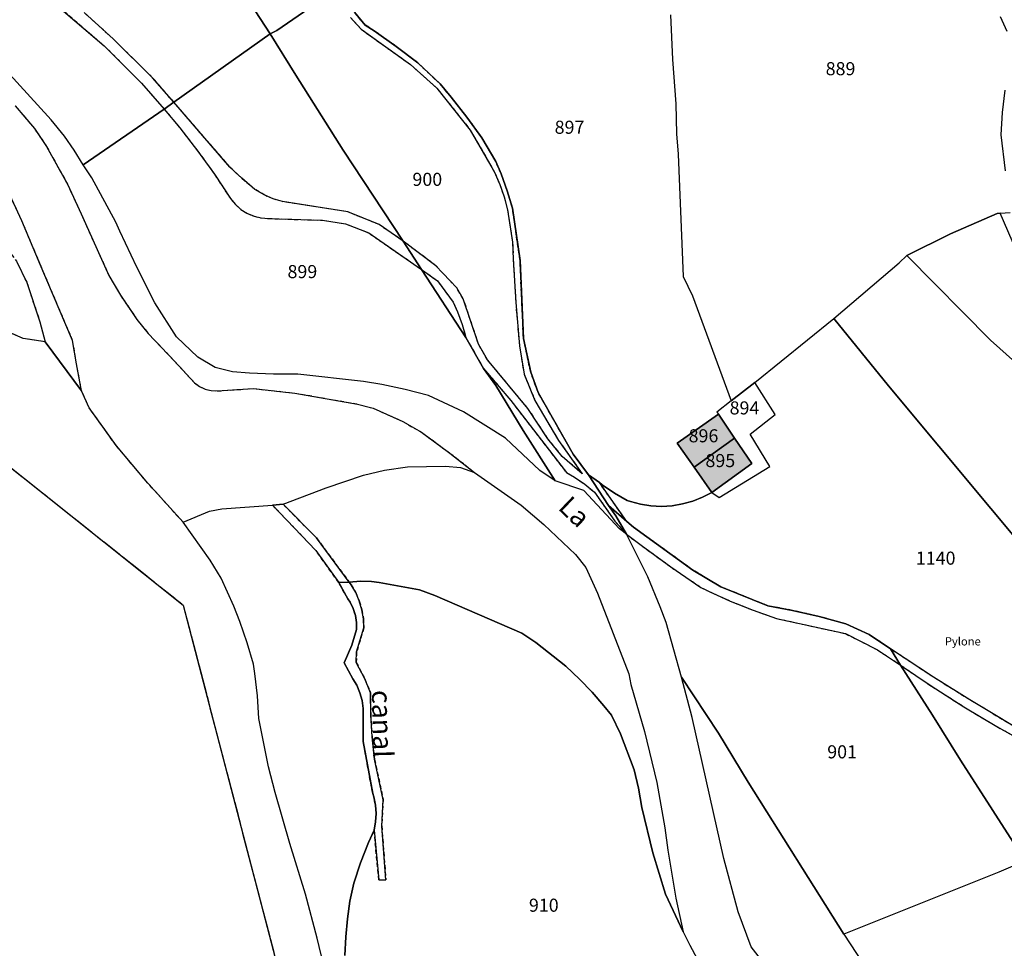
# Model space of a CAD drawing. Units: metres. Extents: x 1046040 to 1055388, y 6328416 to 6334622.
# Drawn here: x 1046206 to 1046356, y 6330758 to 6330900 of the extents above; entities that cross this region are included whole.
import ezdxf
from ezdxf.enums import TextEntityAlignment as Align

# ---------------------------------------------------------------- set-up
doc = ezdxf.new("R2010")
doc.units = ezdxf.units.M
for name, pattern in [('TOPO1', [1, 0.6, -0.4]), ('TOPO2', [2.4, 2, -0.4]), ('TOPO5', [5.4, 3, -1, 0.4, -1])]:
    doc.linetypes.add(name, pattern=pattern)
for name, color, linetype in [('ig_cad_bati_dur', 152, 'CONTINUOUS'), ('ig_cad_bati_dur_hach', 24, 'CONTINUOUS'), ('ig_cad_detail_lineaire', 252, 'TOPO1'), ('ig_cad_divers_texte', 8, 'CONTINUOUS'), ('ig_cad_hydro', 140, 'CONTINUOUS'), ('ig_cad_limcom', 1, 'TOPO5'), ('ig_cad_parcel', 3, 'CONTINUOUS'), ('ig_cad_parcel_num', 3, 'CONTINUOUS'), ('ig_cad_section', 20, 'TOPO2')]:
    doc.layers.add(name, color=color, linetype=linetype)
doc.styles.add('Times New Roman', font='times.ttf')

msp = doc.modelspace()

# ---------------------------------------------------------------- hatches: boundary and pattern name
at = {"layer": 'ig_cad_bati_dur_hach'}
for points in [[(1046312.79, 6330840.05), (1046306.49, 6330835.61), (1046309.08, 6330831.95), (1046315.26, 6330836.39)], [(1046317.87, 6330832.52), (1046315.26, 6330836.39), (1046309.08, 6330831.95), (1046311.8, 6330828.11)]]:
    msp.add_hatch(color=256, dxfattribs=at).paths.add_polyline_path(points)

# ---------------------------------------------------------------- linework, layer by layer
at = {"layer": 'ig_cad_bati_dur'}
for points in [[(1046312.79, 6330840.05), (1046306.49, 6330835.61), (1046309.08, 6330831.95), (1046315.26, 6330836.39)], [(1046317.87, 6330832.52), (1046315.26, 6330836.39), (1046309.08, 6330831.95), (1046311.8, 6330828.11)]]:
    msp.add_lwpolyline(points, close=True, dxfattribs=at)
at = {"layer": 'ig_cad_detail_lineaire'}
for points in [[(1046208.3, 6330905.54), (1046218.97, 6330896.38), (1046224.68, 6330890.64), (1046228.13, 6330886.69), (1046230.53, 6330883.82), (1046233.24, 6330880.32), (1046235.82, 6330876.72), (1046238.25, 6330873.02), (1046239.02, 6330872.09), (1046239.84, 6330871.36), (1046240.75, 6330870.79), (1046241.87, 6330870.31), (1046242.93, 6330870.05), (1046244.01, 6330869.97), (1046252.29, 6330869.7), (1046255.82, 6330869.18), (1046259.37, 6330867.77), (1046267.45, 6330862.17), (1046269.9, 6330860.44), (1046272.27, 6330857.17), (1046272.94, 6330855.69), (1046273.66, 6330853.75), (1046274.22, 6330851.76), (1046276.92, 6330847.04), (1046281.09, 6330842.15), (1046289.56, 6330831.15), (1046290.81, 6330830.43), (1046292.37, 6330829.35), (1046293.85, 6330828.13), (1046296.95, 6330823.74), (1046298.73, 6330821.75), (1046300.97, 6330820.03), (1046305.5, 6330816.74), (1046310.12, 6330813.57), (1046311.14, 6330813.07), (1046314.59, 6330811.5), (1046318.1, 6330810.09), (1046321.67, 6330808.84), (1046332.17, 6330806.53), (1046337.07, 6330804.05), (1046340.58, 6330801.73), (1046345.27, 6330798.53), (1046350.24, 6330795.36), (1046355.31, 6330792.33), (1046360.45, 6330789.45)], [(1046256.57, 6330900.67), (1046258.24, 6330898.88), (1046265.74, 6330893.51), (1046269.77, 6330889.91), (1046274.89, 6330883.49), (1046278.19, 6330877.75), (1046278.57, 6330877.03), (1046279.39, 6330875.18), (1046280.06, 6330873.28), (1046280.55, 6330871.31), (1046281.35, 6330866.33), (1046281.45, 6330863.75), (1046281.83, 6330857.12), (1046282.39, 6330850.51), (1046283.1, 6330846.2), (1046284.76, 6330842.16), (1046288.38, 6330836.04), (1046291.99, 6330830.94), (1046288.91, 6330833.61), (1046286.74, 6330836.31), (1046283.69, 6330840.94), (1046277.49, 6330848.38), (1046276.15, 6330850.76), (1046273.81, 6330857.71), (1046272.81, 6330859.37), (1046269.64, 6330862.73), (1046264.62, 6330866.53), (1046260.95, 6330869.05), (1046256.19, 6330870.98), (1046246.18, 6330872.55), (1046244.8, 6330872.96), (1046243.49, 6330873.52), (1046241.99, 6330874.4), (1046239.97, 6330876.12), (1046238.18, 6330877.83), (1046229.63, 6330887.73), (1046226.35, 6330891.49), (1046220.32, 6330897.44), (1046215.9, 6330901.47)], [(1046339.08, 6330804.19), (1046335.8, 6330806.38), (1046332.24, 6330808.03), (1046328.18, 6330809.13), (1046324.08, 6330810.08), (1046320.31, 6330810.79), (1046313.14, 6330813.69), (1046308.87, 6330816.25), (1046299.79, 6330822.78), (1046298.78, 6330823.66), (1046294.61, 6330829.62), (1046292.95, 6330830.79), (1046290.6, 6330833.97), (1046285.27, 6330843.37), (1046284.11, 6330846.47), (1046283, 6330851.65), (1046282.48, 6330863.54), (1046281.32, 6330871.57), (1046280.54, 6330874.2), (1046279.58, 6330876.8), (1046278.78, 6330878.69), (1046276.67, 6330882.31), (1046274.38, 6330885.48), (1046271.97, 6330888.53), (1046270.27, 6330890.55), (1046266.87, 6330893.74), (1046263.59, 6330896.25), (1046260.21, 6330898.64), (1046258.84, 6330899.54), (1046257.18, 6330901.5)], [(1046205.39, 6330887.17), (1046208.32, 6330883.73), (1046210.17, 6330880.98), (1046213.38, 6330875.2), (1046215.45, 6330870.67), (1046219.7, 6330861.26), (1046221.45, 6330858.26), (1046223.97, 6330854.56), (1046225.71, 6330852.38), (1046229.73, 6330848.16), (1046232.13, 6330845.52), (1046232.78, 6330844.84), (1046233.55, 6330844.3), (1046234.4, 6330843.91), (1046235.31, 6330843.67), (1046236.25, 6330843.61), (1046241.7, 6330843.98), (1046248.11, 6330843.3), (1046257.68, 6330841.62), (1046260.04, 6330840.98), (1046264.6, 6330838.96), (1046267.43, 6330837.31), (1046271.78, 6330834.11), (1046275.52, 6330831.17)], [(1046231.01, 6330823.57), (1046225.64, 6330829.53), (1046220.84, 6330835.21), (1046216.68, 6330841.04), (1046215.52, 6330843.64), (1046214.74, 6330847.75), (1046214.15, 6330851.31), (1046209.21, 6330862.94), (1046206.41, 6330869.6), (1046203.33, 6330876.22)], [(1046201.47, 6330868.47), (1046203.57, 6330866.09), (1046205.58, 6330863.47), (1046207.15, 6330860.2), (1046209.16, 6330854.16), (1046209.94, 6330851.12), (1046206.58, 6330851.64), (1046203.81, 6330852.85), (1046196.97, 6330855.97), (1046188.68, 6330859.83)], [(1046260.19, 6330776.47), (1046260.43, 6330777.74), (1046260.51, 6330779.03), (1046260.4, 6330780.32), (1046260.14, 6330781.59), (1046259.98, 6330782.1), (1046258.52, 6330790.05), (1046258.55, 6330795.08), (1046258.38, 6330796.31), (1046258.04, 6330797.5), (1046257.55, 6330798.65), (1046256.96, 6330799.61), (1046255.64, 6330802.08), (1046256.81, 6330804.77), (1046257.53, 6330807.14), (1046257.52, 6330808.23), (1046257.36, 6330809.31), (1046257.02, 6330810.35), (1046256.53, 6330811.34), (1046256.17, 6330811.87), (1046254.8, 6330814.33), (1046251.32, 6330819.22), (1046244.68, 6330826.16)], [(1046246.29, 6330826.29), (1046251.39, 6330821.15), (1046256.4, 6330814.41), (1046256.68, 6330814.01), (1046257.38, 6330812.81), (1046257.93, 6330811.52), (1046258.33, 6330810.17), (1046258.57, 6330808.79), (1046258.63, 6330807.39), (1046257.53, 6330803.75), (1046257.48, 6330802.12), (1046258.76, 6330799.61), (1046259.65, 6330797.47), (1046259.68, 6330794.13), (1046259.89, 6330790.73), (1046260.27, 6330787.33), (1046261.58, 6330781.15), (1046261.36, 6330777.12), (1046261.99, 6330768.92)], [(1046394.14, 6330766.13), (1046393.63, 6330766.14), (1046385.95, 6330772.24), (1046378.3, 6330779.35), (1046369.9, 6330784.95), (1046361.27, 6330790.33), (1046351.18, 6330796.39), (1046345.63, 6330799.85), (1046339.08, 6330804.19)], [(1046260.91, 6330768.89), (1046260.19, 6330776.47)]]:
    msp.add_lwpolyline(points, dxfattribs=at)
at = {"layer": 'ig_cad_hydro'}
for points in [[(1046063.91, 6331151.25), (1046069.77, 6331095.37), (1046068.73, 6331070.27), (1046079.79, 6331041.96), (1046099.62, 6330934.65), (1046113.49, 6330909.07), (1046131.94, 6330892.8), (1046150.5, 6330876.65), (1046169.17, 6330860.64), (1046176.74, 6330854.21), (1046231.05, 6330810.89), (1046259.12, 6330703.07)], [(1046208.3, 6330905.54), (1046218.97, 6330896.38), (1046224.68, 6330890.64), (1046228.13, 6330886.69), (1046230.53, 6330883.82), (1046233.24, 6330880.32), (1046235.82, 6330876.72), (1046238.25, 6330873.02), (1046239.02, 6330872.09), (1046239.84, 6330871.36), (1046240.75, 6330870.79), (1046241.87, 6330870.31), (1046242.93, 6330870.05), (1046244.01, 6330869.97), (1046252.29, 6330869.7), (1046255.82, 6330869.18), (1046259.37, 6330867.77), (1046267.45, 6330862.17), (1046269.9, 6330860.44), (1046272.27, 6330857.17), (1046272.94, 6330855.69), (1046273.66, 6330853.75), (1046274.22, 6330851.76), (1046276.92, 6330847.04), (1046281.09, 6330842.15), (1046289.56, 6330831.15), (1046290.81, 6330830.43), (1046292.37, 6330829.35), (1046293.85, 6330828.13), (1046296.95, 6330823.74), (1046298.73, 6330821.75), (1046300.97, 6330820.03), (1046305.5, 6330816.74), (1046310.12, 6330813.57), (1046311.14, 6330813.07), (1046314.59, 6330811.5), (1046318.1, 6330810.09), (1046321.67, 6330808.84), (1046332.17, 6330806.53), (1046337.07, 6330804.05), (1046340.58, 6330801.73), (1046345.27, 6330798.53), (1046350.24, 6330795.36), (1046355.31, 6330792.33), (1046360.45, 6330789.45)], [(1046256.57, 6330900.67), (1046258.24, 6330898.88), (1046265.74, 6330893.51), (1046269.77, 6330889.91), (1046274.89, 6330883.49), (1046278.19, 6330877.75), (1046278.57, 6330877.03), (1046279.39, 6330875.18), (1046280.06, 6330873.28), (1046280.55, 6330871.31), (1046281.35, 6330866.33), (1046281.45, 6330863.75), (1046281.83, 6330857.12), (1046282.39, 6330850.51), (1046283.1, 6330846.2), (1046284.76, 6330842.16), (1046288.38, 6330836.04), (1046291.99, 6330830.94), (1046288.91, 6330833.61), (1046286.74, 6330836.31), (1046283.69, 6330840.94), (1046277.49, 6330848.38), (1046276.15, 6330850.76), (1046273.81, 6330857.71), (1046272.81, 6330859.37), (1046269.64, 6330862.73), (1046264.62, 6330866.53), (1046260.95, 6330869.05), (1046256.19, 6330870.98), (1046246.18, 6330872.55), (1046244.8, 6330872.96), (1046243.49, 6330873.52), (1046241.99, 6330874.4), (1046239.97, 6330876.12), (1046238.18, 6330877.83), (1046229.63, 6330887.73), (1046226.35, 6330891.49), (1046220.32, 6330897.44), (1046215.9, 6330901.47)], [(1046361.27, 6330790.33), (1046351.18, 6330796.39), (1046345.63, 6330799.85), (1046339.08, 6330804.19), (1046335.8, 6330806.38), (1046332.24, 6330808.03), (1046328.18, 6330809.13), (1046324.08, 6330810.08), (1046320.31, 6330810.79), (1046313.14, 6330813.69), (1046308.87, 6330816.25), (1046299.79, 6330822.78), (1046298.78, 6330823.66), (1046294.61, 6330829.62), (1046292.95, 6330830.79), (1046290.6, 6330833.97), (1046285.27, 6330843.37), (1046284.11, 6330846.47), (1046283, 6330851.65), (1046282.48, 6330863.54), (1046281.32, 6330871.57), (1046280.54, 6330874.2), (1046279.58, 6330876.8), (1046278.78, 6330878.69), (1046276.67, 6330882.31), (1046274.38, 6330885.48), (1046271.97, 6330888.53), (1046270.27, 6330890.55), (1046266.87, 6330893.74), (1046263.59, 6330896.25), (1046260.21, 6330898.64), (1046258.84, 6330899.54), (1046257.18, 6330901.5)], [(1046320.63, 6330755), (1046317.78, 6330758.67), (1046315.81, 6330764), (1046313.63, 6330772.14), (1046308.77, 6330793.73), (1046307.13, 6330799.86), (1046304.78, 6330808.24), (1046303.9, 6330810.64), (1046302, 6330815.23), (1046298.73, 6330821.75), (1046297.65, 6330822.52), (1046292.23, 6330828.39), (1046287.84, 6330829.89), (1046285.52, 6330831.47), (1046280.27, 6330836.41), (1046273.87, 6330840.44), (1046268.49, 6330842.9), (1046264.96, 6330843.83), (1046261.38, 6330844.6), (1046258.6, 6330845.08), (1046248.53, 6330846.17), (1046244.84, 6330846.17), (1046241.15, 6330846.33), (1046238.57, 6330846.55), (1046235.93, 6330847.18), (1046233.26, 6330848.78), (1046230.02, 6330851.9), (1046226.69, 6330857.09), (1046223.96, 6330862.54), (1046221.37, 6330868.05), (1046220.75, 6330869.43), (1046217.07, 6330876.16), (1046215.78, 6330878.17), (1046214.41, 6330880.42), (1046212.89, 6330882.57), (1046210.88, 6330885.03), (1046204.07, 6330892.55)], [(1046205.39, 6330887.17), (1046208.32, 6330883.73), (1046210.17, 6330880.98), (1046213.38, 6330875.2), (1046215.45, 6330870.67), (1046219.7, 6330861.26), (1046221.45, 6330858.26), (1046223.97, 6330854.56), (1046225.71, 6330852.38), (1046229.73, 6330848.16), (1046232.13, 6330845.52), (1046232.78, 6330844.84), (1046233.55, 6330844.3), (1046234.4, 6330843.91), (1046235.31, 6330843.67), (1046236.25, 6330843.61), (1046241.7, 6330843.98), (1046248.11, 6330843.3), (1046257.68, 6330841.62), (1046260.04, 6330840.98), (1046264.6, 6330838.96), (1046267.43, 6330837.31), (1046271.78, 6330834.11), (1046275.52, 6330831.17), (1046282.67, 6330826.16), (1046286.13, 6330823.2), (1046290.94, 6330818.64), (1046292.52, 6330816.63), (1046294.3, 6330812.72), (1046299.1, 6330800.38), (1046299.39, 6330798.77), (1046301.47, 6330791.57), (1046303.38, 6330783.78), (1046304.61, 6330776.87), (1046305.04, 6330773.43), (1046306.27, 6330766.11), (1046307.4, 6330760.95), (1046308.4, 6330758.91), (1046314.03, 6330748.48)], [(1046205.58, 6330863.47), (1046207.15, 6330860.2), (1046209.16, 6330854.16), (1046209.94, 6330851.12), (1046215.52, 6330843.64), (1046214.74, 6330847.75), (1046214.15, 6330851.31), (1046209.21, 6330862.94), (1046206.41, 6330869.6), (1046203.33, 6330876.22)], [(1046255.05, 6330745.14), (1046251.52, 6330759.98), (1046249.71, 6330766.7), (1046247.33, 6330774.44), (1046245.11, 6330782.23), (1046244.05, 6330786.19), (1046242.61, 6330793.57), (1046242.38, 6330797), (1046241.99, 6330800.41), (1046241.77, 6330801.87), (1046240.81, 6330805.13), (1046239.7, 6330808.36), (1046238.75, 6330810.71), (1046236.83, 6330814.98), (1046235.16, 6330817.78), (1046231.01, 6330823.57), (1046225.64, 6330829.53), (1046220.84, 6330835.21), (1046216.68, 6330841.04), (1046215.52, 6330843.64), (1046209.94, 6330851.12), (1046206.58, 6330851.64), (1046203.81, 6330852.85)]]:
    msp.add_lwpolyline(points, dxfattribs=at)
msp.add_lwpolyline([(1046260.43, 6330777.74), (1046260.19, 6330776.47), (1046260.91, 6330768.89), (1046261.99, 6330768.92), (1046261.36, 6330777.12), (1046261.58, 6330781.15), (1046260.27, 6330787.33), (1046259.89, 6330790.73), (1046259.68, 6330794.13), (1046259.65, 6330797.47), (1046258.76, 6330799.61), (1046257.48, 6330802.12), (1046257.53, 6330803.75), (1046258.63, 6330807.39), (1046258.57, 6330808.79), (1046258.33, 6330810.17), (1046257.93, 6330811.52), (1046257.38, 6330812.81), (1046256.68, 6330814.01), (1046256.4, 6330814.41), (1046251.39, 6330821.15), (1046246.29, 6330826.29), (1046244.68, 6330826.16), (1046251.32, 6330819.22), (1046254.8, 6330814.33), (1046256.17, 6330811.87), (1046256.53, 6330811.34), (1046257.02, 6330810.35), (1046257.36, 6330809.31), (1046257.52, 6330808.23), (1046257.53, 6330807.14), (1046256.81, 6330804.77), (1046255.64, 6330802.08), (1046256.96, 6330799.61), (1046257.55, 6330798.65), (1046258.04, 6330797.5), (1046258.38, 6330796.31), (1046258.55, 6330795.08), (1046258.52, 6330790.05), (1046259.98, 6330782.1), (1046260.14, 6330781.59), (1046260.4, 6330780.32), (1046260.51, 6330779.03)], close=True, dxfattribs=at)
at = {"layer": 'ig_cad_limcom'}
msp.add_lwpolyline([(1046063.91, 6331151.25), (1046069.77, 6331095.37), (1046068.73, 6331070.27), (1046079.79, 6331041.96), (1046099.62, 6330934.65), (1046113.49, 6330909.07), (1046131.94, 6330892.8), (1046150.5, 6330876.65), (1046169.17, 6330860.64), (1046176.74, 6330854.21), (1046231.05, 6330810.89), (1046259.12, 6330703.07), (1046288.25, 6330633.48), (1046316.87, 6330574.31), (1046342.93, 6330563.26), (1046353.52, 6330540.98), (1046356.11, 6330501.13)], dxfattribs=at)
msp.add_lwpolyline([(1046063.91, 6331151.25), (1046069.77, 6331095.37), (1046068.73, 6331070.27), (1046079.79, 6331041.96), (1046099.62, 6330934.65), (1046113.49, 6330909.07), (1046131.94, 6330892.8), (1046150.5, 6330876.65), (1046169.17, 6330860.64), (1046176.74, 6330854.21), (1046231.05, 6330810.89), (1046259.12, 6330703.07), (1046288.25, 6330633.48), (1046316.87, 6330574.31), (1046342.93, 6330563.26), (1046353.52, 6330540.98), (1046356.11, 6330501.13)], dxfattribs=at)
msp.add_lwpolyline([(1046063.91, 6331151.25), (1046069.77, 6331095.37), (1046068.73, 6331070.27), (1046079.79, 6331041.96), (1046099.62, 6330934.65), (1046113.49, 6330909.07), (1046131.94, 6330892.8), (1046150.5, 6330876.65), (1046169.17, 6330860.64), (1046176.74, 6330854.21), (1046231.05, 6330810.89), (1046259.12, 6330703.07), (1046288.25, 6330633.48), (1046316.87, 6330574.31), (1046342.93, 6330563.26), (1046353.52, 6330540.98), (1046356.11, 6330501.13)], dxfattribs=at)
msp.add_lwpolyline([(1046063.91, 6331151.25), (1046069.77, 6331095.37), (1046068.73, 6331070.27), (1046079.79, 6331041.96), (1046099.62, 6330934.65), (1046113.49, 6330909.07), (1046131.94, 6330892.8), (1046150.5, 6330876.65), (1046169.17, 6330860.64), (1046176.74, 6330854.21), (1046231.05, 6330810.89), (1046259.12, 6330703.07), (1046288.25, 6330633.48), (1046316.87, 6330574.31), (1046342.93, 6330563.26), (1046353.52, 6330540.98), (1046356.11, 6330501.13)], dxfattribs=at)
msp.add_lwpolyline([(1046063.91, 6331151.25), (1046069.77, 6331095.37), (1046068.73, 6331070.27), (1046079.79, 6331041.96), (1046099.62, 6330934.65), (1046113.49, 6330909.07), (1046131.94, 6330892.8), (1046150.5, 6330876.65), (1046169.17, 6330860.64), (1046176.74, 6330854.21), (1046231.05, 6330810.89), (1046259.12, 6330703.07), (1046288.25, 6330633.48), (1046316.87, 6330574.31), (1046342.93, 6330563.26), (1046353.52, 6330540.98), (1046356.11, 6330501.13)], dxfattribs=at)
msp.add_lwpolyline([(1046063.91, 6331151.25), (1046069.77, 6331095.37), (1046068.73, 6331070.27), (1046079.79, 6331041.96), (1046099.62, 6330934.65), (1046113.49, 6330909.07), (1046131.94, 6330892.8), (1046150.5, 6330876.65), (1046169.17, 6330860.64), (1046176.74, 6330854.21), (1046231.05, 6330810.89), (1046259.12, 6330703.07), (1046288.25, 6330633.48), (1046316.87, 6330574.31), (1046342.93, 6330563.26), (1046353.52, 6330540.98), (1046356.11, 6330501.13)], dxfattribs=at)
msp.add_lwpolyline([(1046063.91, 6331151.25), (1046069.77, 6331095.37), (1046068.73, 6331070.27), (1046079.79, 6331041.96), (1046099.62, 6330934.65), (1046113.49, 6330909.07), (1046131.94, 6330892.8), (1046150.5, 6330876.65), (1046169.17, 6330860.64), (1046176.74, 6330854.21), (1046231.05, 6330810.89), (1046259.12, 6330703.07), (1046288.25, 6330633.48), (1046316.87, 6330574.31), (1046342.93, 6330563.26), (1046353.52, 6330540.98), (1046356.11, 6330501.13)], dxfattribs=at)
msp.add_lwpolyline([(1046063.91, 6331151.25), (1046069.77, 6331095.37), (1046068.73, 6331070.27), (1046079.79, 6331041.96), (1046099.62, 6330934.65), (1046113.49, 6330909.07), (1046131.94, 6330892.8), (1046150.5, 6330876.65), (1046169.17, 6330860.64), (1046176.74, 6330854.21), (1046231.05, 6330810.89), (1046259.12, 6330703.07), (1046288.25, 6330633.48), (1046316.87, 6330574.31), (1046342.93, 6330563.26), (1046353.52, 6330540.98), (1046356.11, 6330501.13)], dxfattribs=at)
msp.add_lwpolyline([(1046063.91, 6331151.25), (1046069.77, 6331095.37), (1046068.73, 6331070.27), (1046079.79, 6331041.96), (1046099.62, 6330934.65), (1046113.49, 6330909.07), (1046131.94, 6330892.8), (1046150.5, 6330876.65), (1046169.17, 6330860.64), (1046176.74, 6330854.21), (1046231.05, 6330810.89), (1046259.12, 6330703.07), (1046288.25, 6330633.48), (1046316.87, 6330574.31), (1046342.93, 6330563.26), (1046353.52, 6330540.98), (1046356.11, 6330501.13)], dxfattribs=at)
msp.add_lwpolyline([(1046063.91, 6331151.25), (1046069.77, 6331095.37), (1046068.73, 6331070.27), (1046079.79, 6331041.96), (1046099.62, 6330934.65), (1046113.49, 6330909.07), (1046131.94, 6330892.8), (1046150.5, 6330876.65), (1046169.17, 6330860.64), (1046176.74, 6330854.21), (1046231.05, 6330810.89), (1046259.12, 6330703.07), (1046288.25, 6330633.48), (1046316.87, 6330574.31), (1046342.93, 6330563.26), (1046353.52, 6330540.98), (1046356.11, 6330501.13)], dxfattribs=at)
msp.add_lwpolyline([(1046063.91, 6331151.25), (1046069.77, 6331095.37), (1046068.73, 6331070.27), (1046079.79, 6331041.96), (1046099.62, 6330934.65), (1046113.49, 6330909.07), (1046131.94, 6330892.8), (1046150.5, 6330876.65), (1046169.17, 6330860.64), (1046176.74, 6330854.21), (1046231.05, 6330810.89), (1046259.12, 6330703.07), (1046288.25, 6330633.48), (1046316.87, 6330574.31), (1046342.93, 6330563.26), (1046353.52, 6330540.98), (1046356.11, 6330501.13)], dxfattribs=at)
msp.add_lwpolyline([(1046063.91, 6331151.25), (1046069.77, 6331095.37), (1046068.73, 6331070.27), (1046079.79, 6331041.96), (1046099.62, 6330934.65), (1046113.49, 6330909.07), (1046131.94, 6330892.8), (1046150.5, 6330876.65), (1046169.17, 6330860.64), (1046176.74, 6330854.21), (1046231.05, 6330810.89), (1046259.12, 6330703.07), (1046288.25, 6330633.48), (1046316.87, 6330574.31), (1046342.93, 6330563.26), (1046353.52, 6330540.98), (1046356.11, 6330501.13)], dxfattribs=at)
msp.add_lwpolyline([(1046063.91, 6331151.25), (1046069.77, 6331095.37), (1046068.73, 6331070.27), (1046079.79, 6331041.96), (1046099.62, 6330934.65), (1046113.49, 6330909.07), (1046131.94, 6330892.8), (1046150.5, 6330876.65), (1046169.17, 6330860.64), (1046176.74, 6330854.21), (1046231.05, 6330810.89), (1046259.12, 6330703.07), (1046288.25, 6330633.48), (1046316.87, 6330574.31), (1046342.93, 6330563.26), (1046353.52, 6330540.98), (1046356.11, 6330501.13)], dxfattribs=at)
msp.add_lwpolyline([(1046063.91, 6331151.25), (1046069.77, 6331095.37), (1046068.73, 6331070.27), (1046079.79, 6331041.96), (1046099.62, 6330934.65), (1046113.49, 6330909.07), (1046131.94, 6330892.8), (1046150.5, 6330876.65), (1046169.17, 6330860.64), (1046176.74, 6330854.21), (1046231.05, 6330810.89), (1046259.12, 6330703.07), (1046288.25, 6330633.48), (1046316.87, 6330574.31), (1046342.93, 6330563.26), (1046353.52, 6330540.98), (1046356.11, 6330501.13)], dxfattribs=at)
msp.add_lwpolyline([(1046063.91, 6331151.25), (1046069.77, 6331095.37), (1046068.73, 6331070.27), (1046079.79, 6331041.96), (1046099.62, 6330934.65), (1046113.49, 6330909.07), (1046131.94, 6330892.8), (1046150.5, 6330876.65), (1046169.17, 6330860.64), (1046176.74, 6330854.21), (1046231.05, 6330810.89), (1046259.12, 6330703.07), (1046288.25, 6330633.48), (1046316.87, 6330574.31), (1046342.93, 6330563.26), (1046353.52, 6330540.98), (1046356.11, 6330501.13)], dxfattribs=at)
msp.add_lwpolyline([(1046063.91, 6331151.25), (1046069.77, 6331095.37), (1046068.73, 6331070.27), (1046079.79, 6331041.96), (1046099.62, 6330934.65), (1046113.49, 6330909.07), (1046131.94, 6330892.8), (1046150.5, 6330876.65), (1046169.17, 6330860.64), (1046176.74, 6330854.21), (1046231.05, 6330810.89), (1046259.12, 6330703.07), (1046288.25, 6330633.48), (1046316.87, 6330574.31), (1046342.93, 6330563.26), (1046353.52, 6330540.98), (1046356.11, 6330501.13)], dxfattribs=at)
msp.add_lwpolyline([(1046063.91, 6331151.25), (1046069.77, 6331095.37), (1046068.73, 6331070.27), (1046079.79, 6331041.96), (1046099.62, 6330934.65), (1046113.49, 6330909.07), (1046131.94, 6330892.8), (1046150.5, 6330876.65), (1046169.17, 6330860.64), (1046176.74, 6330854.21), (1046231.05, 6330810.89), (1046259.12, 6330703.07), (1046288.25, 6330633.48), (1046316.87, 6330574.31), (1046342.93, 6330563.26), (1046353.52, 6330540.98), (1046356.11, 6330501.13)], dxfattribs=at)
msp.add_lwpolyline([(1046063.91, 6331151.25), (1046069.77, 6331095.37), (1046068.73, 6331070.27), (1046079.79, 6331041.96), (1046099.62, 6330934.65), (1046113.49, 6330909.07), (1046131.94, 6330892.8), (1046150.5, 6330876.65), (1046169.17, 6330860.64), (1046176.74, 6330854.21), (1046231.05, 6330810.89), (1046259.12, 6330703.07), (1046288.25, 6330633.48), (1046316.87, 6330574.31), (1046342.93, 6330563.26), (1046353.52, 6330540.98), (1046356.11, 6330501.13)], dxfattribs=at)
msp.add_lwpolyline([(1046063.91, 6331151.25), (1046069.77, 6331095.37), (1046068.73, 6331070.27), (1046079.79, 6331041.96), (1046099.62, 6330934.65), (1046113.49, 6330909.07), (1046131.94, 6330892.8), (1046150.5, 6330876.65), (1046169.17, 6330860.64), (1046176.74, 6330854.21), (1046231.05, 6330810.89), (1046259.12, 6330703.07), (1046288.25, 6330633.48), (1046316.87, 6330574.31), (1046342.93, 6330563.26), (1046353.52, 6330540.98), (1046356.11, 6330501.13)], dxfattribs=at)
msp.add_lwpolyline([(1046063.91, 6331151.25), (1046069.77, 6331095.37), (1046068.73, 6331070.27), (1046079.79, 6331041.96), (1046099.62, 6330934.65), (1046113.49, 6330909.07), (1046131.94, 6330892.8), (1046150.5, 6330876.65), (1046169.17, 6330860.64), (1046176.74, 6330854.21), (1046231.05, 6330810.89), (1046259.12, 6330703.07), (1046288.25, 6330633.48), (1046316.87, 6330574.31), (1046342.93, 6330563.26), (1046353.52, 6330540.98), (1046356.11, 6330501.13)], dxfattribs=at)
msp.add_lwpolyline([(1046063.91, 6331151.25), (1046069.77, 6331095.37), (1046068.73, 6331070.27), (1046079.79, 6331041.96), (1046099.62, 6330934.65), (1046113.49, 6330909.07), (1046131.94, 6330892.8), (1046150.5, 6330876.65), (1046169.17, 6330860.64), (1046176.74, 6330854.21), (1046231.05, 6330810.89), (1046259.12, 6330703.07), (1046288.25, 6330633.48), (1046316.87, 6330574.31), (1046342.93, 6330563.26), (1046353.52, 6330540.98), (1046356.11, 6330501.13)], dxfattribs=at)
msp.add_lwpolyline([(1046063.91, 6331151.25), (1046069.77, 6331095.37), (1046068.73, 6331070.27), (1046079.79, 6331041.96), (1046099.62, 6330934.65), (1046113.49, 6330909.07), (1046131.94, 6330892.8), (1046150.5, 6330876.65), (1046169.17, 6330860.64), (1046176.74, 6330854.21), (1046231.05, 6330810.89), (1046259.12, 6330703.07), (1046288.25, 6330633.48), (1046316.87, 6330574.31), (1046342.93, 6330563.26), (1046353.52, 6330540.98), (1046356.11, 6330501.13)], dxfattribs=at)
msp.add_lwpolyline([(1046063.91, 6331151.25), (1046069.77, 6331095.37), (1046068.73, 6331070.27), (1046079.79, 6331041.96), (1046099.62, 6330934.65), (1046113.49, 6330909.07), (1046131.94, 6330892.8), (1046150.5, 6330876.65), (1046169.17, 6330860.64), (1046176.74, 6330854.21), (1046231.05, 6330810.89), (1046259.12, 6330703.07), (1046288.25, 6330633.48), (1046316.87, 6330574.31), (1046342.93, 6330563.26), (1046353.52, 6330540.98), (1046356.11, 6330501.13)], dxfattribs=at)
msp.add_lwpolyline([(1046063.91, 6331151.25), (1046069.77, 6331095.37), (1046068.73, 6331070.27), (1046079.79, 6331041.96), (1046099.62, 6330934.65), (1046113.49, 6330909.07), (1046131.94, 6330892.8), (1046150.5, 6330876.65), (1046169.17, 6330860.64), (1046176.74, 6330854.21), (1046231.05, 6330810.89), (1046259.12, 6330703.07), (1046288.25, 6330633.48), (1046316.87, 6330574.31), (1046342.93, 6330563.26), (1046353.52, 6330540.98), (1046356.11, 6330501.13)], dxfattribs=at)
msp.add_lwpolyline([(1046063.91, 6331151.25), (1046069.77, 6331095.37), (1046068.73, 6331070.27), (1046079.79, 6331041.96), (1046099.62, 6330934.65), (1046113.49, 6330909.07), (1046131.94, 6330892.8), (1046150.5, 6330876.65), (1046169.17, 6330860.64), (1046176.74, 6330854.21), (1046231.05, 6330810.89), (1046259.12, 6330703.07), (1046288.25, 6330633.48), (1046316.87, 6330574.31), (1046342.93, 6330563.26), (1046353.52, 6330540.98), (1046356.11, 6330501.13)], dxfattribs=at)
at = {"layer": 'ig_cad_parcel'}
for points in [[(1046244.3, 6330898.17), (1046229.63, 6330887.73), (1046228.13, 6330886.69), (1046215.78, 6330878.17), (1046214.41, 6330880.42), (1046212.89, 6330882.57), (1046210.88, 6330885.03), (1046204.07, 6330892.55), (1046201.12, 6330896.24), (1046200.74, 6330897.81), (1046200.09, 6330903.76), (1046199.09, 6330907.1), (1046197.63, 6330910.65), (1046195.73, 6330913.54), (1046191.8, 6330917.7), (1046187.41, 6330922.07), (1046182.21, 6330927.68), (1046189.54, 6330932.13), (1046190.84, 6330932.9), (1046214.98, 6330947.55), (1046225.65, 6330927.64), (1046228.7, 6330922.24)], [(1046256.73, 6330906.58), (1046255.93, 6330906.03), (1046245.32, 6330898.71), (1046244.3, 6330898.17), (1046228.7, 6330922.24), (1046240.19, 6330927.52), (1046242.62, 6330928.42), (1046250.45, 6330931.45), (1046258.21, 6330934.64), (1046258.98, 6330934.95), (1046258.93, 6330932.17), (1046258.11, 6330925.04)], [(1046244.3, 6330898.17), (1046248.22, 6330891.87), (1046255.48, 6330880.39), (1046264.62, 6330866.53), (1046267.45, 6330862.17), (1046274.22, 6330851.76), (1046276.92, 6330847.04), (1046278.79, 6330844.46), (1046282.96, 6330837.55), (1046287.84, 6330829.89), (1046285.52, 6330831.47), (1046280.27, 6330836.41), (1046273.87, 6330840.44), (1046268.49, 6330842.9), (1046264.96, 6330843.83), (1046261.38, 6330844.6), (1046258.6, 6330845.08), (1046248.53, 6330846.17), (1046244.84, 6330846.17), (1046241.15, 6330846.33), (1046238.57, 6330846.55), (1046235.93, 6330847.18), (1046233.26, 6330848.78), (1046230.02, 6330851.9), (1046226.69, 6330857.09), (1046223.96, 6330862.54), (1046221.37, 6330868.05), (1046220.75, 6330869.43), (1046217.07, 6330876.16), (1046215.78, 6330878.17), (1046228.13, 6330886.69), (1046229.63, 6330887.73)], [(1046341.55, 6330864.33), (1046354.33, 6330851.36), (1046360.57, 6330845.81), (1046365.43, 6330839.68), (1046370.42, 6330833.66), (1046373.61, 6330829.95), (1046379.73, 6330830.92), (1046373.96, 6330839.58), (1046364.16, 6330854.54), (1046360.79, 6330859.29), (1046355.8, 6330870.79), (1046355.34, 6330870.74), (1046348.24, 6330867.61)], [(1046314.73, 6330842.1), (1046312.55, 6330840.39), (1046312.79, 6330840.05), (1046315.26, 6330836.39), (1046317.87, 6330832.52), (1046311.8, 6330828.11), (1046312.92, 6330827.34), (1046320.62, 6330832.09), (1046317.61, 6330837.01), (1046321.45, 6330840.02), (1046318.32, 6330844.9)], [(1046312.79, 6330840.05), (1046315.26, 6330836.39), (1046309.08, 6330831.95), (1046306.49, 6330835.61)], [(1046315.26, 6330836.39), (1046317.87, 6330832.52), (1046311.8, 6330828.11), (1046309.08, 6330831.95)], [(1046340.58, 6330801.73), (1046345.5, 6330794.06), (1046349.75, 6330787.19), (1046359.65, 6330771.82), (1046355.63, 6330770.07), (1046331.91, 6330760.59), (1046317.33, 6330783.84), (1046312.79, 6330791.31), (1046307.13, 6330799.86), (1046304.78, 6330808.24), (1046303.9, 6330810.64), (1046302, 6330815.23), (1046298.73, 6330821.75), (1046297.11, 6330824.55), (1046296, 6330826.09), (1046298.78, 6330823.66), (1046299.79, 6330822.78), (1046308.87, 6330816.25), (1046313.14, 6330813.69), (1046320.31, 6330810.79), (1046324.08, 6330810.08), (1046328.18, 6330809.13), (1046332.24, 6330808.03), (1046335.8, 6330806.38), (1046339.08, 6330804.19)], [(1046371.73, 6330697.96), (1046380.48, 6330709.03), (1046386.43, 6330716.74), (1046383.24, 6330722.4), (1046375.24, 6330739.54), (1046367.09, 6330756.6), (1046359.65, 6330771.82), (1046355.63, 6330770.07), (1046331.91, 6330760.59), (1046338.5, 6330750.57), (1046341.23, 6330746.23), (1046343.36, 6330742.61), (1046345.6, 6330739.34), (1046349.09, 6330733.81)]]:
    msp.add_lwpolyline(points, close=True, dxfattribs=at)
for points in [[(1046257.18, 6330901.5), (1046258.84, 6330899.54), (1046260.21, 6330898.64), (1046263.59, 6330896.25), (1046266.87, 6330893.74), (1046270.27, 6330890.55), (1046271.97, 6330888.53), (1046274.38, 6330885.48), (1046276.67, 6330882.31), (1046278.78, 6330878.69), (1046279.58, 6330876.8), (1046280.54, 6330874.2), (1046281.32, 6330871.57), (1046282.48, 6330863.54), (1046283, 6330851.65), (1046284.11, 6330846.47), (1046285.27, 6330843.37), (1046290.6, 6330833.97), (1046292.95, 6330830.79), (1046296, 6330826.09), (1046297.11, 6330824.55), (1046298.73, 6330821.75), (1046297.65, 6330822.52), (1046292.23, 6330828.39), (1046287.84, 6330829.89), (1046282.96, 6330837.55), (1046278.79, 6330844.46), (1046276.92, 6330847.04), (1046274.22, 6330851.76), (1046267.45, 6330862.17), (1046264.62, 6330866.53), (1046255.48, 6330880.39), (1046248.22, 6330891.87), (1046244.3, 6330898.17), (1046245.32, 6330898.71), (1046255.93, 6330906.03)], [(1046305.46, 6330901.09), (1046305.79, 6330894.29), (1046306.28, 6330887.48), (1046306.36, 6330882.93), (1046306.62, 6330879.82), (1046307.39, 6330861.13), (1046308.84, 6330858.15), (1046314.73, 6330842.1), (1046312.55, 6330840.39), (1046312.79, 6330840.05), (1046306.49, 6330835.61), (1046309.08, 6330831.95), (1046311.8, 6330828.11), (1046310.36, 6330827.36), (1046308.86, 6330826.76), (1046307.3, 6330826.34), (1046305.7, 6330826.08), (1046304.09, 6330825.98), (1046302.48, 6330826.05), (1046300.88, 6330826.29), (1046299.33, 6330826.7), (1046298.83, 6330826.86), (1046296.9, 6330828.01), (1046295.04, 6330829.28), (1046294.61, 6330829.62), (1046292.95, 6330830.79), (1046290.6, 6330833.97), (1046285.27, 6330843.37), (1046284.11, 6330846.47), (1046283, 6330851.65), (1046282.48, 6330863.54), (1046281.32, 6330871.57), (1046280.54, 6330874.2), (1046279.58, 6330876.8), (1046278.78, 6330878.69), (1046276.67, 6330882.31), (1046274.38, 6330885.48), (1046271.97, 6330888.53), (1046270.27, 6330890.55), (1046266.87, 6330893.74), (1046263.59, 6330896.25), (1046260.21, 6330898.64), (1046258.84, 6330899.54), (1046257.18, 6330901.5)], [(1046305.46, 6330901.09), (1046305.79, 6330894.29), (1046306.28, 6330887.48), (1046306.36, 6330882.93), (1046306.62, 6330879.82), (1046307.39, 6330861.13), (1046308.84, 6330858.15), (1046314.73, 6330842.1), (1046318.32, 6330844.9), (1046330.39, 6330854.68), (1046340.38, 6330863.2), (1046341.55, 6330864.33), (1046348.24, 6330867.61), (1046355.34, 6330870.74), (1046355.8, 6330870.79), (1046357.32, 6330870.91)], [(1046356.86, 6330898.54), (1046355.84, 6330900.79)], [(1046356.86, 6330898.54), (1046355.84, 6330900.79)], [(1046356.65, 6330877.26), (1046355.94, 6330882.75), (1046356.17, 6330886.17), (1046356.57, 6330889.58)], [(1046356.65, 6330877.26), (1046355.94, 6330882.75), (1046356.17, 6330886.17), (1046356.57, 6330889.58)], [(1046360.79, 6330859.29), (1046355.8, 6330870.79), (1046357.32, 6330870.91)], [(1046362.09, 6330816.41), (1046338.74, 6330844.39), (1046330.39, 6330854.68), (1046340.38, 6330863.2), (1046341.55, 6330864.33), (1046354.33, 6330851.36), (1046360.57, 6330845.81)], [(1046359.65, 6330771.82), (1046349.75, 6330787.19), (1046345.5, 6330794.06), (1046340.58, 6330801.73), (1046339.08, 6330804.19), (1046335.8, 6330806.38), (1046332.24, 6330808.03), (1046328.18, 6330809.13), (1046324.08, 6330810.08), (1046320.31, 6330810.79), (1046313.14, 6330813.69), (1046308.87, 6330816.25), (1046299.79, 6330822.78), (1046298.78, 6330823.66), (1046296, 6330826.09), (1046292.95, 6330830.79), (1046294.61, 6330829.62), (1046295.04, 6330829.28), (1046296.9, 6330828.01), (1046298.83, 6330826.86), (1046299.33, 6330826.7), (1046300.88, 6330826.29), (1046302.48, 6330826.05), (1046304.09, 6330825.98), (1046305.7, 6330826.08), (1046307.3, 6330826.34), (1046308.86, 6330826.76), (1046310.36, 6330827.36), (1046311.8, 6330828.11), (1046312.92, 6330827.34), (1046320.62, 6330832.09), (1046317.61, 6330837.01), (1046321.45, 6330840.02), (1046318.32, 6330844.9), (1046330.39, 6330854.68), (1046338.74, 6330844.39), (1046362.09, 6330816.41)], [(1046255.05, 6330745.14), (1046251.52, 6330759.98), (1046249.71, 6330766.7), (1046247.33, 6330774.44), (1046245.11, 6330782.23), (1046244.05, 6330786.19), (1046242.61, 6330793.57), (1046242.38, 6330797), (1046241.99, 6330800.41), (1046241.77, 6330801.87), (1046240.81, 6330805.13), (1046239.7, 6330808.36), (1046238.75, 6330810.71), (1046236.83, 6330814.98), (1046235.16, 6330817.78), (1046231.01, 6330823.57), (1046235.05, 6330825.26), (1046236.96, 6330825.62), (1046244.68, 6330826.16), (1046246.29, 6330826.29), (1046252.89, 6330828.83), (1046258.58, 6330830.72), (1046261.77, 6330831.49), (1046265.32, 6330832), (1046271.09, 6330832.13), (1046273.38, 6330831.94), (1046275.52, 6330831.17), (1046282.67, 6330826.16), (1046286.13, 6330823.2), (1046290.94, 6330818.64), (1046292.52, 6330816.63), (1046294.3, 6330812.72), (1046299.1, 6330800.38), (1046299.39, 6330798.77), (1046301.47, 6330791.57), (1046303.38, 6330783.78), (1046304.61, 6330776.87), (1046305.04, 6330773.43), (1046306.27, 6330766.11), (1046307.4, 6330760.95), (1046304.71, 6330766.69), (1046302.75, 6330773.04), (1046301.06, 6330779.98), (1046300.56, 6330782.93), (1046299.92, 6330785.72), (1046297.83, 6330791.2), (1046296.43, 6330794.05), (1046295.29, 6330795.51), (1046293.5, 6330797.59), (1046291.58, 6330799.56), (1046289.5, 6330801.53), (1046284.9, 6330805.18), (1046282.76, 6330806.6), (1046269.48, 6330812.37), (1046267.11, 6330813.23), (1046260.98, 6330814.33), (1046259.82, 6330814.47), (1046258.11, 6330814.52), (1046256.4, 6330814.41), (1046254.8, 6330814.33), (1046256.17, 6330811.87), (1046256.53, 6330811.34), (1046257.02, 6330810.35), (1046257.36, 6330809.31), (1046257.52, 6330808.23), (1046257.53, 6330807.14), (1046256.81, 6330804.77), (1046255.64, 6330802.08), (1046256.96, 6330799.61), (1046257.55, 6330798.65), (1046258.04, 6330797.5), (1046258.38, 6330796.31), (1046258.55, 6330795.08), (1046258.52, 6330790.05), (1046259.98, 6330782.1), (1046260.14, 6330781.59), (1046260.4, 6330780.32), (1046260.51, 6330779.03), (1046260.43, 6330777.74), (1046260.19, 6330776.47), (1046259.36, 6330774.6), (1046258.14, 6330771.52), (1046257.08, 6330768.38), (1046256.51, 6330765.62), (1046256.11, 6330762.92), (1046255.88, 6330760.19), (1046255.73, 6330757.33)], [(1046255.73, 6330757.33), (1046255.88, 6330760.19), (1046256.11, 6330762.92), (1046256.51, 6330765.62), (1046257.08, 6330768.38), (1046258.14, 6330771.52), (1046259.36, 6330774.6), (1046260.19, 6330776.47), (1046260.43, 6330777.74), (1046260.51, 6330779.03), (1046260.4, 6330780.32), (1046260.14, 6330781.59), (1046259.98, 6330782.1), (1046258.52, 6330790.05), (1046258.55, 6330795.08), (1046258.38, 6330796.31), (1046258.04, 6330797.5), (1046257.55, 6330798.65), (1046256.96, 6330799.61), (1046255.64, 6330802.08), (1046256.81, 6330804.77), (1046257.53, 6330807.14), (1046257.52, 6330808.23), (1046257.36, 6330809.31), (1046257.02, 6330810.35), (1046256.53, 6330811.34), (1046256.17, 6330811.87), (1046254.8, 6330814.33), (1046256.4, 6330814.41), (1046258.11, 6330814.52), (1046259.82, 6330814.47), (1046260.98, 6330814.33), (1046267.11, 6330813.23), (1046269.48, 6330812.37), (1046282.76, 6330806.6), (1046284.9, 6330805.18), (1046289.5, 6330801.53), (1046291.58, 6330799.56), (1046293.5, 6330797.59), (1046295.29, 6330795.51), (1046296.43, 6330794.05), (1046297.83, 6330791.2), (1046299.92, 6330785.72), (1046300.56, 6330782.93), (1046301.06, 6330779.98), (1046302.75, 6330773.04), (1046304.71, 6330766.69), (1046307.4, 6330760.95), (1046308.4, 6330758.91), (1046314.03, 6330748.48)], [(1046320.63, 6330755), (1046317.78, 6330758.67), (1046315.81, 6330764), (1046313.63, 6330772.14), (1046308.77, 6330793.73), (1046307.13, 6330799.86), (1046312.79, 6330791.31), (1046317.33, 6330783.84), (1046331.91, 6330760.59), (1046338.5, 6330750.57)]]:
    msp.add_lwpolyline(points, dxfattribs=at)
at = {"layer": 'ig_cad_section'}
msp.add_lwpolyline([(1046063.91, 6331151.25), (1046069.77, 6331095.37), (1046068.73, 6331070.27), (1046079.79, 6331041.96), (1046099.62, 6330934.65), (1046113.49, 6330909.07), (1046131.94, 6330892.8), (1046150.5, 6330876.65), (1046169.17, 6330860.64), (1046176.74, 6330854.21), (1046231.05, 6330810.89), (1046259.12, 6330703.07), (1046288.25, 6330633.48), (1046316.87, 6330574.31), (1046342.93, 6330563.26), (1046358.04, 6330608.63), (1046369.87, 6330660.89), (1046376.75, 6330671.52), (1046389.66, 6330682.88), (1046402.6, 6330688.79), (1046420.07, 6330707.08), (1046446.87, 6330735.15), (1046468.51, 6330750.65)], dxfattribs=at)
msp.add_lwpolyline([(1046063.91, 6331151.25), (1046069.77, 6331095.37), (1046068.73, 6331070.27), (1046079.79, 6331041.96), (1046099.62, 6330934.65), (1046113.49, 6330909.07), (1046131.94, 6330892.8), (1046150.5, 6330876.65), (1046169.17, 6330860.64), (1046176.74, 6330854.21), (1046231.05, 6330810.89), (1046259.12, 6330703.07), (1046288.25, 6330633.48), (1046316.87, 6330574.31), (1046342.93, 6330563.26), (1046358.04, 6330608.63), (1046369.87, 6330660.89), (1046376.75, 6330671.52), (1046389.66, 6330682.88), (1046402.6, 6330688.79), (1046420.07, 6330707.08), (1046446.87, 6330735.15), (1046468.51, 6330750.65)], dxfattribs=at)
msp.add_lwpolyline([(1046063.91, 6331151.25), (1046069.77, 6331095.37), (1046068.73, 6331070.27), (1046079.79, 6331041.96), (1046099.62, 6330934.65), (1046113.49, 6330909.07), (1046131.94, 6330892.8), (1046150.5, 6330876.65), (1046169.17, 6330860.64), (1046176.74, 6330854.21), (1046231.05, 6330810.89), (1046259.12, 6330703.07), (1046288.25, 6330633.48), (1046316.87, 6330574.31), (1046342.93, 6330563.26), (1046358.04, 6330608.63), (1046369.87, 6330660.89), (1046376.75, 6330671.52), (1046389.66, 6330682.88), (1046402.6, 6330688.79), (1046420.07, 6330707.08), (1046446.87, 6330735.15), (1046468.51, 6330750.65)], dxfattribs=at)
msp.add_lwpolyline([(1046063.91, 6331151.25), (1046069.77, 6331095.37), (1046068.73, 6331070.27), (1046079.79, 6331041.96), (1046099.62, 6330934.65), (1046113.49, 6330909.07), (1046131.94, 6330892.8), (1046150.5, 6330876.65), (1046169.17, 6330860.64), (1046176.74, 6330854.21), (1046231.05, 6330810.89), (1046259.12, 6330703.07), (1046288.25, 6330633.48), (1046316.87, 6330574.31), (1046342.93, 6330563.26), (1046358.04, 6330608.63), (1046369.87, 6330660.89), (1046376.75, 6330671.52), (1046389.66, 6330682.88), (1046402.6, 6330688.79), (1046420.07, 6330707.08), (1046446.87, 6330735.15), (1046468.51, 6330750.65)], dxfattribs=at)
msp.add_lwpolyline([(1046063.91, 6331151.25), (1046069.77, 6331095.37), (1046068.73, 6331070.27), (1046079.79, 6331041.96), (1046099.62, 6330934.65), (1046113.49, 6330909.07), (1046131.94, 6330892.8), (1046150.5, 6330876.65), (1046169.17, 6330860.64), (1046176.74, 6330854.21), (1046231.05, 6330810.89), (1046259.12, 6330703.07), (1046288.25, 6330633.48), (1046316.87, 6330574.31), (1046342.93, 6330563.26), (1046358.04, 6330608.63), (1046369.87, 6330660.89), (1046376.75, 6330671.52), (1046389.66, 6330682.88), (1046402.6, 6330688.79), (1046420.07, 6330707.08), (1046446.87, 6330735.15), (1046468.51, 6330750.65)], dxfattribs=at)
msp.add_lwpolyline([(1046063.91, 6331151.25), (1046069.77, 6331095.37), (1046068.73, 6331070.27), (1046079.79, 6331041.96), (1046099.62, 6330934.65), (1046113.49, 6330909.07), (1046131.94, 6330892.8), (1046150.5, 6330876.65), (1046169.17, 6330860.64), (1046176.74, 6330854.21), (1046231.05, 6330810.89), (1046259.12, 6330703.07), (1046288.25, 6330633.48), (1046316.87, 6330574.31), (1046342.93, 6330563.26), (1046358.04, 6330608.63), (1046369.87, 6330660.89), (1046376.75, 6330671.52), (1046389.66, 6330682.88), (1046402.6, 6330688.79), (1046420.07, 6330707.08), (1046446.87, 6330735.15), (1046468.51, 6330750.65)], dxfattribs=at)

# ---------------------------------------------------------------- texts
at = {"layer": 'ig_cad_divers_texte', "style": 'Times New Roman'}
for s, rotation, p in [('La', 316.3, (1046287.5, 6330824.96)), ('canal', 271.5, (1046258.9, 6330797.85))]:
    msp.add_text(s, height=3, rotation=rotation, dxfattribs=at).set_placement(p, align=Align.BOTTOM_LEFT)
msp.add_text('Pylone', height=1.25, dxfattribs=at).set_placement((1046347.37, 6330804.33), align=Align.BOTTOM_LEFT)
at = {"layer": 'ig_cad_parcel_num', "style": 'Times New Roman'}
for s, p in [('889', (1046329.16, 6330891.24)), ('897', (1046287.77, 6330882.29)), ('900', (1046266.05, 6330874.33)), ('899', (1046246.97, 6330860.23)), ('894', (1046314.49, 6330839.4)), ('896', (1046308.23, 6330835.14)), ('895', (1046310.8, 6330831.35)), ('1140', (1046342.93, 6330816.44)), ('901', (1046329.4, 6330786.84)), ('910', (1046283.84, 6330763.4))]:
    msp.add_text(s, height=2, dxfattribs=at).set_placement(p, align=Align.BOTTOM_LEFT)

doc.saveas('drawing.dxf')
